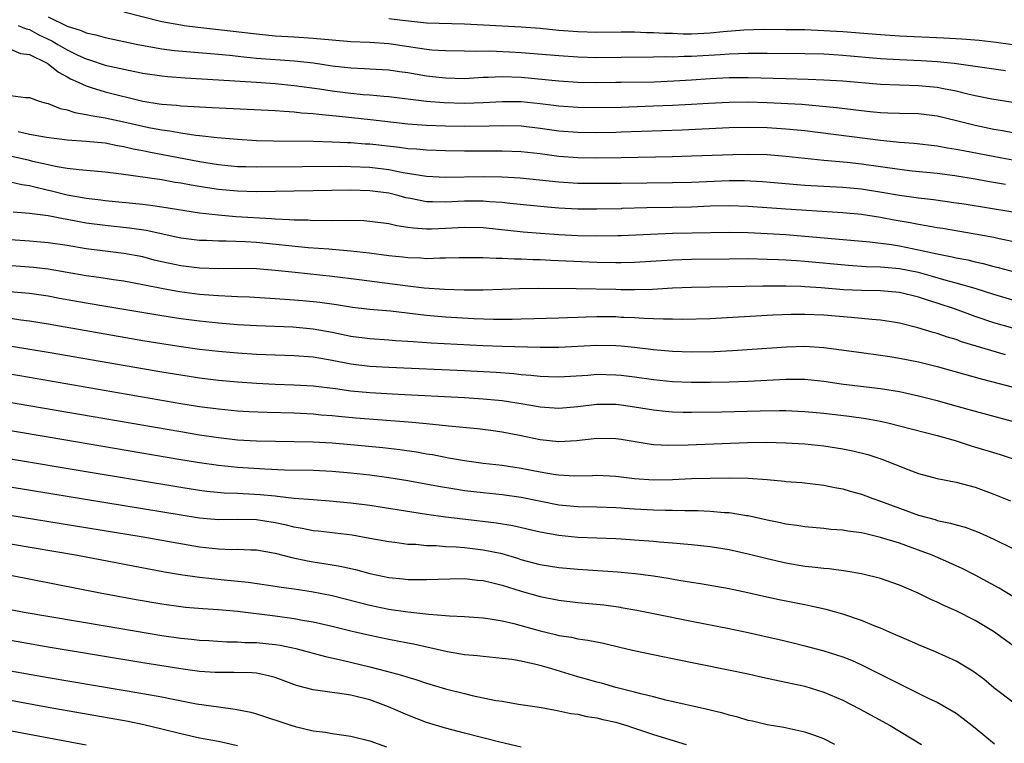
# Model space of a CAD drawing. Units: inches. Extents: x 2631000 to 2634000, y 1476000 to 1479000.
# Drawn here: x 2631262 to 2631366, y 1477773 to 1477850 of the extents above; entities that cross this region are included whole.
import ezdxf

# ---------------------------------------------------------------- set-up
doc = ezdxf.new("R2010")
doc.units = ezdxf.units.IN
doc.header["$MEASUREMENT"] = 0
doc.layers.add('LD26311476_2ft', color=212, linetype='Continuous')

msp = doc.modelspace()

# ---------------------------------------------------------------- linework, layer by layer
at = {"layer": 'LD26311476_2ft'}
for points, elevation in [([(2631273, 1477850.43), (2631277, 1477849.42), (2631279, 1477849.05), (2631279.36, 1477849), (2631280.82, 1477848.82), (2631283, 1477848.58), (2631287, 1477848.1), (2631289, 1477847.92), (2631291, 1477847.8), (2631293, 1477847.66), (2631295, 1477847.47), (2631297, 1477847.32), (2631299, 1477847.24), (2631301, 1477847.11), (2631305, 1477846.49), (2631305.57, 1477846.43), (2631307, 1477846.34), (2631309, 1477846.32), (2631310.29, 1477846.29), (2631311.69, 1477846.31), (2631313.77, 1477846.23), (2631315, 1477846.16), (2631319, 1477845.81), (2631321, 1477845.68), (2631323, 1477845.63), (2631325.58, 1477845.65), (2631329, 1477845.68), (2631330.29, 1477845.71), (2631331, 1477845.69), (2631332.25, 1477845.75), (2631333, 1477845.75), (2631336.06, 1477845.94), (2631337, 1477846.01), (2631337.98, 1477846.02), (2631339, 1477846.07), (2631339.94, 1477846.06), (2631341, 1477846.07), (2631345, 1477846.04), (2631347, 1477845.99), (2631348.07, 1477845.93), (2631349, 1477845.87), (2631353, 1477845.52), (2631355, 1477845.39), (2631357.29, 1477845.29), (2631359, 1477845.18), (2631360.79, 1477845), (2631362.75, 1477844.75), (2631363, 1477844.7), (2631364.49, 1477844.49), (2631366.23, 1477844.23)], 10158), ([(2631265, 1477849.9), (2631267, 1477848.91), (2631268.47, 1477848.47), (2631269, 1477848.22), (2631270.02, 1477848.02), (2631271, 1477847.72), (2631274.46, 1477847), (2631277, 1477846.53), (2631278.35, 1477846.35), (2631283, 1477845.96), (2631284.15, 1477845.85), (2631285.67, 1477845.67), (2631287, 1477845.55), (2631291, 1477845.25), (2631293.04, 1477845.04), (2631295, 1477844.74), (2631297, 1477844.51), (2631298.45, 1477844.45), (2631299, 1477844.41), (2631301, 1477844.31), (2631302.14, 1477844.14), (2631303, 1477844.04), (2631305, 1477843.69), (2631305.62, 1477843.62), (2631307, 1477843.45), (2631309, 1477843.41), (2631311, 1477843.52), (2631311.52, 1477843.52), (2631313, 1477843.6), (2631315, 1477843.53), (2631319, 1477843.15), (2631321, 1477843.02), (2631323, 1477842.99), (2631325, 1477843), (2631325.58, 1477843.01), (2631329.06, 1477843.06), (2631331.14, 1477843.14), (2631333, 1477843.24), (2631335, 1477843.38), (2631337, 1477843.49), (2631339, 1477843.5), (2631343, 1477843.38), (2631345.34, 1477843.34), (2631347, 1477843.27), (2631349, 1477843.15), (2631353, 1477842.78), (2631355, 1477842.71), (2631357, 1477842.67), (2631359, 1477842.49), (2631359.66, 1477842.34), (2631361, 1477842.09), (2631362.24, 1477841.76), (2631363, 1477841.59), (2631364.77, 1477841.23), (2631367, 1477840.91)], 10160), ([(2631301, 1477849.74), (2631302.45, 1477849.55), (2631305, 1477849.29), (2631309, 1477849.19), (2631315, 1477848.85), (2631317, 1477848.7), (2631319, 1477848.51), (2631321, 1477848.35), (2631323, 1477848.28), (2631325.58, 1477848.31), (2631327, 1477848.32), (2631328.27, 1477848.27), (2631329, 1477848.27), (2631330.19, 1477848.19), (2631331, 1477848.18), (2631332.12, 1477848.12), (2631333, 1477848.13), (2631335, 1477848.22), (2631336.36, 1477848.36), (2631338.53, 1477848.53), (2631340.6, 1477848.6), (2631343, 1477848.59), (2631345, 1477848.56), (2631347, 1477848.48), (2631349, 1477848.35), (2631353, 1477848.04), (2631355, 1477847.91), (2631359.7, 1477847.7), (2631361.59, 1477847.59), (2631363.43, 1477847.43), (2631365.23, 1477847.23), (2631367, 1477846.99)], 10156), ([(2631261.8, 1477849), (2631262.65, 1477848.65), (2631263, 1477848.56), (2631264.01, 1477848.01), (2631265.36, 1477847.36), (2631266.02, 1477847), (2631267, 1477846.42), (2631268.13, 1477845.87), (2631269, 1477845.46), (2631269.36, 1477845.36), (2631271, 1477844.82), (2631272.5, 1477844.5), (2631273, 1477844.37), (2631274.15, 1477844.15), (2631275, 1477843.96), (2631277, 1477843.66), (2631277.6, 1477843.6), (2631279.46, 1477843.46), (2631283, 1477843.27), (2631287.01, 1477843), (2631289, 1477842.86), (2631291, 1477842.67), (2631293.69, 1477842.31), (2631295, 1477842.1), (2631297, 1477841.85), (2631298.28, 1477841.72), (2631299, 1477841.67), (2631300.47, 1477841.53), (2631301, 1477841.5), (2631305, 1477841.01), (2631306.85, 1477840.85), (2631309, 1477840.8), (2631311, 1477840.87), (2631313, 1477840.98), (2631315, 1477840.95), (2631317, 1477840.75), (2631319, 1477840.51), (2631321, 1477840.36), (2631323, 1477840.34), (2631325.58, 1477840.38), (2631326.4, 1477840.4), (2631329, 1477840.49), (2631331, 1477840.57), (2631333, 1477840.68), (2631334.8, 1477840.8), (2631337, 1477840.91), (2631339, 1477840.93), (2631341, 1477840.86), (2631344.67, 1477840.67), (2631346.52, 1477840.52), (2631348.34, 1477840.34), (2631350.12, 1477840.12), (2631351, 1477840), (2631351.92, 1477839.92), (2631353, 1477839.8), (2631353.78, 1477839.78), (2631355, 1477839.73), (2631357, 1477839.7), (2631359, 1477839.46), (2631361.04, 1477838.96), (2631363, 1477838.45), (2631365, 1477838.03), (2631365.9, 1477837.9), (2631367, 1477837.7)], 10162), ([(2631261, 1477846.5), (2631262.05, 1477846.05), (2631263, 1477845.92), (2631264.88, 1477845), (2631265, 1477844.93), (2631266.06, 1477844.06), (2631267, 1477843.57), (2631267.36, 1477843.36), (2631268.17, 1477843), (2631269, 1477842.61), (2631269.54, 1477842.46), (2631271, 1477842), (2631275, 1477841), (2631276.73, 1477840.73), (2631277, 1477840.68), (2631278.56, 1477840.56), (2631279, 1477840.5), (2631280.44, 1477840.44), (2631281, 1477840.39), (2631282.34, 1477840.34), (2631289, 1477840.02), (2631289.93, 1477839.93), (2631291, 1477839.88), (2631291.78, 1477839.78), (2631293, 1477839.7), (2631293.61, 1477839.61), (2631295, 1477839.49), (2631295.44, 1477839.44), (2631299.07, 1477839.07), (2631303, 1477838.61), (2631305, 1477838.47), (2631307, 1477838.4), (2631309, 1477838.37), (2631311.61, 1477838.39), (2631313, 1477838.43), (2631315, 1477838.38), (2631317, 1477838.16), (2631319, 1477837.88), (2631321, 1477837.72), (2631323, 1477837.69), (2631325, 1477837.73), (2631325.58, 1477837.75), (2631332.03, 1477837.97), (2631337, 1477838.2), (2631339, 1477838.26), (2631341, 1477838.22), (2631343, 1477838.09), (2631345, 1477837.89), (2631353, 1477836.86), (2631354.7, 1477836.7), (2631355, 1477836.66), (2631356.55, 1477836.55), (2631359, 1477836.28), (2631360.07, 1477836.07), (2631361, 1477835.94), (2631361.77, 1477835.77), (2631365.82, 1477835), (2631367, 1477834.79)], 10164), ([(2631261, 1477841.59), (2631262.6, 1477841.4), (2631263, 1477841.38), (2631264.02, 1477841), (2631264.79, 1477840.79), (2631265, 1477840.74), (2631266.24, 1477840.24), (2631267, 1477840.08), (2631267.8, 1477839.8), (2631269, 1477839.6), (2631269.48, 1477839.48), (2631271, 1477839.25), (2631273, 1477838.83), (2631275, 1477838.35), (2631275.81, 1477838.19), (2631277, 1477837.96), (2631277.86, 1477837.86), (2631279, 1477837.64), (2631280.6, 1477837.4), (2631281, 1477837.37), (2631282.85, 1477837.15), (2631285, 1477836.97), (2631287, 1477836.85), (2631288.8, 1477836.8), (2631293, 1477836.77), (2631295, 1477836.71), (2631296.63, 1477836.63), (2631297, 1477836.62), (2631298.5, 1477836.5), (2631299, 1477836.48), (2631302.13, 1477836.13), (2631303, 1477836), (2631303.95, 1477835.95), (2631305, 1477835.84), (2631307, 1477835.78), (2631309, 1477835.75), (2631311, 1477835.74), (2631313, 1477835.76), (2631315, 1477835.69), (2631317, 1477835.46), (2631319, 1477835.2), (2631321, 1477835.05), (2631323, 1477835.02), (2631325.58, 1477835.06), (2631331, 1477835.15), (2631333, 1477835.21), (2631337.38, 1477835.38), (2631339, 1477835.41), (2631341, 1477835.36), (2631343, 1477835.19), (2631345, 1477834.96), (2631347, 1477834.76), (2631349.46, 1477834.54), (2631351, 1477834.38), (2631355, 1477833.81), (2631356.36, 1477833.64), (2631359, 1477833.38), (2631360.86, 1477833.14), (2631363, 1477832.78), (2631364.51, 1477832.51), (2631366.22, 1477832.22)], 10166), ([(2631261.8, 1477837.8), (2631263, 1477837.52), (2631264.8, 1477837.2), (2631267, 1477836.91), (2631269, 1477836.76), (2631271, 1477836.58), (2631272.32, 1477836.32), (2631273, 1477836.21), (2631273.97, 1477835.97), (2631275, 1477835.78), (2631275.64, 1477835.64), (2631281, 1477834.63), (2631283, 1477834.31), (2631285, 1477834.11), (2631285.9, 1477834.1), (2631287, 1477834.05), (2631291.89, 1477834.11), (2631295.87, 1477834.13), (2631297, 1477834.11), (2631299, 1477834.03), (2631301, 1477833.79), (2631302.53, 1477833.47), (2631305, 1477833.07), (2631307, 1477832.97), (2631310.98, 1477833.02), (2631312.99, 1477832.99), (2631314.89, 1477832.89), (2631319, 1477832.46), (2631321, 1477832.35), (2631323, 1477832.33), (2631325.58, 1477832.35), (2631331, 1477832.39), (2631333, 1477832.44), (2631337, 1477832.61), (2631338.6, 1477832.61), (2631340.51, 1477832.51), (2631344.19, 1477832.19), (2631345, 1477832.13), (2631349, 1477831.91), (2631351, 1477831.72), (2631353.36, 1477831.36), (2631355, 1477831.06), (2631357, 1477830.77), (2631358.59, 1477830.59), (2631361, 1477830.27), (2631361.86, 1477830.14), (2631367, 1477829.32)], 10168), ([(2631369, 1477825.74), (2631365.55, 1477826.45), (2631365, 1477826.58), (2631363, 1477826.96), (2631359.55, 1477827.55), (2631359, 1477827.62), (2631357.84, 1477827.84), (2631357, 1477827.96), (2631356.14, 1477828.14), (2631354.43, 1477828.43), (2631353, 1477828.71), (2631351, 1477829.01), (2631349, 1477829.21), (2631343, 1477829.58), (2631339, 1477829.88), (2631337, 1477829.94), (2631335, 1477829.89), (2631333, 1477829.8), (2631331, 1477829.75), (2631328.29, 1477829.71), (2631325.64, 1477829.64), (2631325.58, 1477829.63), (2631323, 1477829.59), (2631321, 1477829.6), (2631319, 1477829.68), (2631317.78, 1477829.78), (2631313.82, 1477830.18), (2631313, 1477830.28), (2631311.63, 1477830.37), (2631311, 1477830.43), (2631309, 1477830.43), (2631307, 1477830.32), (2631305.64, 1477830.36), (2631305, 1477830.36), (2631303.29, 1477830.71), (2631302.79, 1477830.79), (2631302.09, 1477831), (2631301, 1477831.27), (2631299, 1477831.54), (2631297, 1477831.59), (2631287, 1477831.42), (2631285, 1477831.47), (2631283, 1477831.65), (2631281.83, 1477831.83), (2631280.11, 1477832.11), (2631279, 1477832.33), (2631278.42, 1477832.42), (2631277, 1477832.67), (2631272.71, 1477833.29), (2631271, 1477833.5), (2631268.27, 1477833.73), (2631267, 1477833.9), (2631265.93, 1477834.07), (2631263.36, 1477834.64), (2631263, 1477834.74), (2631261.14, 1477835.14)], 10170), ([(2631261, 1477832.46), (2631262.2, 1477832.2), (2631263, 1477832.1), (2631263.86, 1477831.86), (2631265.49, 1477831.49), (2631267, 1477831.1), (2631269, 1477830.74), (2631270.56, 1477830.56), (2631271, 1477830.5), (2631275, 1477830.12), (2631276.04, 1477829.96), (2631277, 1477829.84), (2631281, 1477829.21), (2631282.98, 1477828.98), (2631284.82, 1477828.82), (2631288.59, 1477828.59), (2631289, 1477828.55), (2631290.5, 1477828.5), (2631291, 1477828.45), (2631292.44, 1477828.44), (2631293, 1477828.4), (2631294.42, 1477828.42), (2631295, 1477828.4), (2631296.43, 1477828.43), (2631298.38, 1477828.38), (2631299, 1477828.33), (2631301, 1477828.06), (2631301.85, 1477827.85), (2631303, 1477827.7), (2631303.6, 1477827.6), (2631305, 1477827.52), (2631305.52, 1477827.52), (2631307, 1477827.58), (2631309, 1477827.69), (2631311, 1477827.64), (2631315.2, 1477827.2), (2631317.04, 1477827.04), (2631319, 1477826.91), (2631321, 1477826.81), (2631323, 1477826.76), (2631325.21, 1477826.79), (2631325.58, 1477826.81), (2631331, 1477827.05), (2631333.1, 1477827.1), (2631337, 1477827.16), (2631339, 1477827.13), (2631341, 1477827.03), (2631343, 1477826.89), (2631351.87, 1477826.13), (2631354.16, 1477825.84), (2631355, 1477825.7), (2631357, 1477825.3), (2631359, 1477824.86), (2631360.56, 1477824.56), (2631361, 1477824.45), (2631362.22, 1477824.22), (2631363, 1477824.02), (2631363.84, 1477823.84), (2631365, 1477823.52), (2631365.43, 1477823.43), (2631367.01, 1477822.99)], 10172), ([(2631367, 1477819.98), (2631365, 1477820.58), (2631363, 1477821.21), (2631361, 1477821.78), (2631359.95, 1477822.05), (2631358.48, 1477822.48), (2631357, 1477822.88), (2631355, 1477823.28), (2631353.41, 1477823.41), (2631353, 1477823.46), (2631351.5, 1477823.5), (2631349.62, 1477823.62), (2631345, 1477824.05), (2631344.11, 1477824.11), (2631343, 1477824.2), (2631342.22, 1477824.22), (2631341, 1477824.28), (2631339, 1477824.32), (2631337, 1477824.31), (2631333, 1477824.26), (2631331, 1477824.19), (2631327, 1477823.95), (2631325.58, 1477823.93), (2631325, 1477823.91), (2631323, 1477823.95), (2631318.15, 1477824.15), (2631317, 1477824.22), (2631316.23, 1477824.23), (2631315, 1477824.29), (2631314.29, 1477824.29), (2631313, 1477824.37), (2631312.36, 1477824.36), (2631311, 1477824.44), (2631308.44, 1477824.44), (2631307, 1477824.39), (2631306.4, 1477824.4), (2631305, 1477824.35), (2631304.4, 1477824.4), (2631303, 1477824.44), (2631302.5, 1477824.5), (2631301, 1477824.65), (2631298.93, 1477824.93), (2631297, 1477825.16), (2631295, 1477825.33), (2631294.66, 1477825.34), (2631292.49, 1477825.51), (2631287, 1477826.07), (2631285.86, 1477826.14), (2631283.79, 1477826.21), (2631283, 1477826.19), (2631281.74, 1477826.26), (2631281, 1477826.27), (2631279, 1477826.53), (2631275.33, 1477827.33), (2631273.59, 1477827.59), (2631271, 1477827.85), (2631269, 1477828.12), (2631268.25, 1477828.25), (2631267, 1477828.49), (2631266.56, 1477828.55), (2631265, 1477828.87), (2631263, 1477829.13), (2631261.27, 1477829.27)], 10174), ([(2631367, 1477817), (2631365, 1477817.58), (2631363, 1477818.25), (2631360.92, 1477819), (2631359, 1477819.64), (2631357.96, 1477819.96), (2631357, 1477820.29), (2631355, 1477820.78), (2631353, 1477820.96), (2631351, 1477820.98), (2631349.07, 1477821.07), (2631346.73, 1477821.27), (2631345, 1477821.39), (2631344.59, 1477821.41), (2631343, 1477821.45), (2631341.45, 1477821.45), (2631340.54, 1477821.46), (2631335, 1477821.35), (2631333, 1477821.3), (2631331, 1477821.22), (2631328.89, 1477821.11), (2631327, 1477821.06), (2631325.58, 1477821.07), (2631325, 1477821.08), (2631320.82, 1477821.18), (2631316.8, 1477821.2), (2631314.84, 1477821.16), (2631313, 1477821.09), (2631311, 1477821.03), (2631308.97, 1477821.03), (2631306.9, 1477821.1), (2631304.75, 1477821.25), (2631303, 1477821.46), (2631297.88, 1477822.12), (2631295, 1477822.47), (2631291.1, 1477822.9), (2631289, 1477823.11), (2631287, 1477823.27), (2631285, 1477823.32), (2631283, 1477823.29), (2631281, 1477823.34), (2631279, 1477823.58), (2631277, 1477824.02), (2631276.21, 1477824.21), (2631275, 1477824.53), (2631273, 1477824.91), (2631271, 1477825.14), (2631269, 1477825.4), (2631267, 1477825.75), (2631265, 1477826.04), (2631263, 1477826.2), (2631261, 1477826.33)], 10176), ([(2631366.2, 1477814.2), (2631361.58, 1477815.58), (2631361, 1477815.8), (2631360.07, 1477816.07), (2631359, 1477816.45), (2631358.56, 1477816.56), (2631356.94, 1477817.06), (2631355, 1477817.54), (2631354.37, 1477817.63), (2631353, 1477817.86), (2631352.08, 1477817.92), (2631351, 1477818.04), (2631349.88, 1477818.12), (2631347, 1477818.38), (2631345, 1477818.46), (2631343.56, 1477818.44), (2631341.63, 1477818.37), (2631335, 1477818.01), (2631332.07, 1477817.93), (2631331, 1477817.95), (2631330.05, 1477817.95), (2631329, 1477818), (2631327.98, 1477818.02), (2631327, 1477818.09), (2631325.87, 1477818.13), (2631325.58, 1477818.15), (2631325, 1477818.19), (2631323, 1477818.2), (2631321.83, 1477818.17), (2631321, 1477818.13), (2631319.9, 1477818.1), (2631319, 1477818.05), (2631315, 1477817.97), (2631314.06, 1477817.94), (2631312.07, 1477817.93), (2631310.01, 1477817.99), (2631307, 1477818.17), (2631305, 1477818.34), (2631301.2, 1477818.8), (2631299, 1477818.99), (2631297.18, 1477819.18), (2631295.46, 1477819.46), (2631293.71, 1477819.71), (2631291.9, 1477819.9), (2631291, 1477819.98), (2631289, 1477820.12), (2631286.27, 1477820.27), (2631285, 1477820.32), (2631284.37, 1477820.37), (2631283, 1477820.42), (2631282.47, 1477820.47), (2631281, 1477820.58), (2631278.86, 1477820.86), (2631277.16, 1477821.16), (2631275, 1477821.6), (2631273, 1477821.97), (2631271.88, 1477822.12), (2631270.35, 1477822.35), (2631269, 1477822.54), (2631265, 1477823.24), (2631263.43, 1477823.43), (2631259.69, 1477823.69)], 10178), ([(2631260.88, 1477820.88), (2631263, 1477820.71), (2631265, 1477820.42), (2631266.19, 1477820.19), (2631269, 1477819.69), (2631271.31, 1477819.31), (2631277, 1477818.35), (2631279, 1477818.04), (2631281, 1477817.78), (2631283, 1477817.56), (2631285, 1477817.41), (2631287, 1477817.3), (2631290.85, 1477817.15), (2631293, 1477816.95), (2631295, 1477816.58), (2631297, 1477816.16), (2631299, 1477815.91), (2631301, 1477815.78), (2631301.72, 1477815.72), (2631303, 1477815.65), (2631303.59, 1477815.59), (2631305.47, 1477815.47), (2631311, 1477815.17), (2631313, 1477815.09), (2631317, 1477814.99), (2631319, 1477815.01), (2631323, 1477815.22), (2631325, 1477815.18), (2631325.58, 1477815.13), (2631327, 1477815), (2631329, 1477814.77), (2631331, 1477814.58), (2631333, 1477814.49), (2631335.45, 1477814.55), (2631337.35, 1477814.65), (2631343.05, 1477815.05), (2631345, 1477815.1), (2631347, 1477814.98), (2631351, 1477814.42), (2631353, 1477814.17), (2631353.98, 1477814.02), (2631355, 1477813.85), (2631357, 1477813.44), (2631359, 1477812.95), (2631363.64, 1477811.64), (2631367.31, 1477810.69)], 10180), ([(2631261, 1477818.05), (2631262.1, 1477817.9), (2631263, 1477817.8), (2631265, 1477817.48), (2631275, 1477815.72), (2631277, 1477815.38), (2631279.06, 1477815.06), (2631281, 1477814.8), (2631283, 1477814.58), (2631285, 1477814.4), (2631287, 1477814.26), (2631289, 1477814.18), (2631291, 1477814.13), (2631293, 1477813.98), (2631293.82, 1477813.82), (2631295, 1477813.64), (2631297, 1477813.25), (2631299, 1477812.99), (2631301, 1477812.88), (2631309, 1477812.52), (2631312.34, 1477812.34), (2631314.21, 1477812.21), (2631315, 1477812.11), (2631316.04, 1477812.04), (2631317, 1477811.92), (2631317.9, 1477811.9), (2631319, 1477811.85), (2631322.05, 1477812.05), (2631323, 1477812.14), (2631325, 1477812.09), (2631325.58, 1477812.03), (2631327, 1477811.86), (2631329, 1477811.58), (2631331, 1477811.37), (2631333, 1477811.29), (2631335, 1477811.3), (2631337, 1477811.34), (2631339, 1477811.42), (2631343, 1477811.62), (2631345, 1477811.6), (2631347, 1477811.4), (2631349.09, 1477811.09), (2631353, 1477810.64), (2631355, 1477810.3), (2631357, 1477809.85), (2631359, 1477809.35), (2631360.84, 1477808.84), (2631363, 1477808.23), (2631369, 1477806.62)], 10182), ([(2631261.12, 1477815.12), (2631265, 1477814.48), (2631277, 1477812.39), (2631279, 1477812.06), (2631281, 1477811.76), (2631283, 1477811.52), (2631285, 1477811.33), (2631287, 1477811.18), (2631289, 1477811.09), (2631291, 1477811.03), (2631293, 1477810.91), (2631295.38, 1477810.62), (2631297, 1477810.39), (2631299, 1477810.2), (2631301.98, 1477810.02), (2631309, 1477809.67), (2631311, 1477809.55), (2631313, 1477809.35), (2631315.21, 1477809), (2631317, 1477808.68), (2631319, 1477808.55), (2631321, 1477808.72), (2631323, 1477808.96), (2631325, 1477808.96), (2631325.58, 1477808.89), (2631327, 1477808.7), (2631329, 1477808.36), (2631330.23, 1477808.23), (2631331, 1477808.17), (2631332.13, 1477808.13), (2631333, 1477808.13), (2631336.18, 1477808.18), (2631340.27, 1477808.27), (2631342.3, 1477808.3), (2631343, 1477808.29), (2631344.25, 1477808.25), (2631345, 1477808.21), (2631347, 1477808.01), (2631349.69, 1477807.69), (2631351.45, 1477807.45), (2631353, 1477807.17), (2631353.76, 1477807), (2631355, 1477806.7), (2631359, 1477805.66), (2631360.88, 1477805.12), (2631362.57, 1477804.57), (2631365.66, 1477803.66), (2631367.67, 1477803)], 10184), ([(2631259, 1477812.49), (2631262, 1477812), (2631279, 1477809.06), (2631281, 1477808.74), (2631283, 1477808.47), (2631285, 1477808.27), (2631286.2, 1477808.2), (2631288.13, 1477808.12), (2631291, 1477808.06), (2631293, 1477807.95), (2631293.86, 1477807.86), (2631295, 1477807.77), (2631295.7, 1477807.7), (2631297.53, 1477807.53), (2631303.1, 1477807.1), (2631305, 1477806.93), (2631307.31, 1477806.69), (2631310.39, 1477806.39), (2631311.79, 1477806.21), (2631313, 1477806.04), (2631315, 1477805.66), (2631317, 1477805.23), (2631319, 1477805.02), (2631320.86, 1477805.14), (2631323, 1477805.38), (2631325, 1477805.35), (2631325.58, 1477805.26), (2631328.75, 1477804.75), (2631329, 1477804.73), (2631330.63, 1477804.63), (2631332.66, 1477804.66), (2631338.94, 1477804.94), (2631340.96, 1477804.96), (2631343, 1477804.9), (2631345, 1477804.77), (2631347, 1477804.57), (2631349, 1477804.27), (2631350.06, 1477804.06), (2631351.65, 1477803.65), (2631353.15, 1477803.15), (2631355.98, 1477802.02), (2631357, 1477801.65), (2631359, 1477801.12), (2631361, 1477800.72), (2631363, 1477800.19), (2631365, 1477799.47), (2631366.76, 1477798.76)], 10186), ([(2631259, 1477809.51), (2631279, 1477806.07), (2631281, 1477805.74), (2631283, 1477805.44), (2631285, 1477805.22), (2631287, 1477805.11), (2631293, 1477805), (2631295, 1477804.88), (2631297, 1477804.72), (2631300.39, 1477804.39), (2631302.18, 1477804.18), (2631303.93, 1477803.93), (2631305, 1477803.73), (2631305.64, 1477803.64), (2631307, 1477803.37), (2631307.32, 1477803.32), (2631309, 1477803.01), (2631311, 1477802.74), (2631313, 1477802.52), (2631315, 1477802.22), (2631317, 1477801.82), (2631318.43, 1477801.57), (2631319, 1477801.49), (2631320.6, 1477801.4), (2631322.56, 1477801.44), (2631323, 1477801.47), (2631325, 1477801.37), (2631325.58, 1477801.3), (2631327, 1477801.12), (2631329, 1477800.98), (2631331, 1477801.02), (2631333, 1477801.11), (2631335, 1477801.16), (2631337, 1477801.18), (2631339, 1477801.15), (2631341, 1477801.01), (2631342.83, 1477800.83), (2631343, 1477800.8), (2631344.68, 1477800.68), (2631347, 1477800.43), (2631348.18, 1477800.18), (2631349, 1477800.03), (2631349.78, 1477799.78), (2631351, 1477799.45), (2631352.19, 1477799), (2631353, 1477798.73), (2631355, 1477797.98), (2631357, 1477797.25), (2631358.77, 1477796.77), (2631359, 1477796.69), (2631360.41, 1477796.41), (2631361, 1477796.22), (2631361.96, 1477795.96), (2631363.42, 1477795.42), (2631365, 1477794.72), (2631367, 1477793.73)], 10188), ([(2631367, 1477788.66), (2631365.54, 1477789.54), (2631363, 1477790.91), (2631361.62, 1477791.62), (2631361, 1477791.88), (2631360.24, 1477792.24), (2631358.45, 1477793), (2631357, 1477793.56), (2631355, 1477794.28), (2631353, 1477794.9), (2631351.29, 1477795.29), (2631351, 1477795.37), (2631349.56, 1477795.56), (2631349, 1477795.66), (2631347.74, 1477795.74), (2631347, 1477795.83), (2631345, 1477796), (2631344.14, 1477796.14), (2631343, 1477796.3), (2631342.43, 1477796.43), (2631341, 1477796.73), (2631339, 1477797.17), (2631338.82, 1477797.18), (2631337, 1477797.48), (2631336.5, 1477797.5), (2631335, 1477797.64), (2631333.7, 1477797.7), (2631332.3, 1477797.7), (2631331, 1477797.73), (2631330.27, 1477797.73), (2631329, 1477797.77), (2631327, 1477797.87), (2631325.94, 1477797.94), (2631325.58, 1477797.97), (2631325, 1477798.03), (2631323, 1477798.1), (2631321, 1477798.13), (2631319.77, 1477798.23), (2631319, 1477798.3), (2631315, 1477799.1), (2631313, 1477799.38), (2631311, 1477799.59), (2631309, 1477799.83), (2631307.98, 1477799.98), (2631306.26, 1477800.26), (2631303, 1477800.87), (2631301, 1477801.2), (2631299, 1477801.47), (2631297, 1477801.69), (2631295, 1477801.87), (2631293, 1477801.98), (2631289.99, 1477802.01), (2631287.91, 1477802.09), (2631285, 1477802.29), (2631283, 1477802.49), (2631281, 1477802.76), (2631279, 1477803.09), (2631265, 1477805.47), (2631261, 1477806.16)], 10190), ([(2631367, 1477783.47), (2631364.95, 1477784.95), (2631363, 1477786.12), (2631361, 1477787.13), (2631359.69, 1477787.69), (2631359, 1477788.04), (2631358.32, 1477788.32), (2631356.99, 1477789), (2631355, 1477789.85), (2631353, 1477790.54), (2631351, 1477791.03), (2631349.33, 1477791.33), (2631347.56, 1477791.56), (2631347, 1477791.6), (2631345.76, 1477791.76), (2631345, 1477791.83), (2631343, 1477792.17), (2631341, 1477792.63), (2631339, 1477793.13), (2631337, 1477793.59), (2631335, 1477793.9), (2631334, 1477794), (2631333, 1477794.11), (2631331.8, 1477794.2), (2631331, 1477794.28), (2631329.62, 1477794.38), (2631329, 1477794.45), (2631327, 1477794.61), (2631325.58, 1477794.69), (2631325, 1477794.73), (2631321, 1477794.9), (2631319, 1477795.08), (2631317, 1477795.44), (2631314.13, 1477796.13), (2631312.41, 1477796.41), (2631308.82, 1477796.82), (2631307, 1477797.04), (2631305, 1477797.31), (2631299, 1477798.25), (2631297, 1477798.51), (2631294.73, 1477798.73), (2631293, 1477798.85), (2631291, 1477799.01), (2631289.23, 1477799.23), (2631289, 1477799.24), (2631287.4, 1477799.4), (2631285, 1477799.53), (2631283.58, 1477799.58), (2631281.75, 1477799.75), (2631281, 1477799.85), (2631279, 1477800.16), (2631269, 1477801.81), (2631261, 1477803.15)], 10192), ([(2631367, 1477777.49), (2631365, 1477778.99), (2631363.91, 1477779.91), (2631362.75, 1477780.75), (2631361, 1477781.81), (2631358.8, 1477782.8), (2631357, 1477783.54), (2631356, 1477784), (2631355, 1477784.41), (2631354.6, 1477784.6), (2631353, 1477785.3), (2631352.51, 1477785.49), (2631351, 1477786.11), (2631349, 1477786.77), (2631347.26, 1477787.26), (2631345.64, 1477787.64), (2631345, 1477787.75), (2631342.29, 1477788.29), (2631340.65, 1477788.65), (2631338.96, 1477789.04), (2631337, 1477789.45), (2631333.97, 1477789.97), (2631333, 1477790.11), (2631331.67, 1477790.33), (2631330.54, 1477790.54), (2631329, 1477790.8), (2631327.06, 1477791.06), (2631325.58, 1477791.2), (2631325.23, 1477791.23), (2631321, 1477791.51), (2631319, 1477791.69), (2631317, 1477792.01), (2631315, 1477792.54), (2631314.65, 1477792.65), (2631313, 1477793.14), (2631311, 1477793.56), (2631309, 1477793.78), (2631308.14, 1477793.86), (2631307, 1477793.91), (2631306, 1477794), (2631305, 1477794.02), (2631303.87, 1477794.13), (2631303, 1477794.16), (2631301.65, 1477794.35), (2631301, 1477794.42), (2631299, 1477794.79), (2631297.12, 1477795.12), (2631293.54, 1477795.54), (2631293, 1477795.58), (2631291.84, 1477795.84), (2631291, 1477795.97), (2631290.19, 1477796.19), (2631289, 1477796.45), (2631287, 1477796.76), (2631285, 1477796.78), (2631283, 1477796.75), (2631281, 1477796.93), (2631259, 1477800.51)], 10194), ([(2631260.73, 1477797.27), (2631274.82, 1477795), (2631281, 1477793.9), (2631283, 1477793.68), (2631284.37, 1477793.63), (2631285, 1477793.64), (2631286.42, 1477793.58), (2631287, 1477793.58), (2631289, 1477793.23), (2631290.76, 1477792.76), (2631292.41, 1477792.41), (2631293, 1477792.3), (2631294.14, 1477792.14), (2631295, 1477791.99), (2631295.86, 1477791.86), (2631297.49, 1477791.49), (2631299, 1477791.08), (2631301, 1477790.66), (2631302.52, 1477790.52), (2631303, 1477790.46), (2631303.56, 1477790.44), (2631305, 1477790.44), (2631307.47, 1477790.53), (2631309, 1477790.54), (2631310.38, 1477790.38), (2631311, 1477790.34), (2631311.86, 1477790.14), (2631313, 1477789.84), (2631315, 1477789.21), (2631317, 1477788.66), (2631319, 1477788.27), (2631321, 1477788.03), (2631323.76, 1477787.76), (2631325.52, 1477787.52), (2631325.58, 1477787.5), (2631327.22, 1477787.22), (2631329.17, 1477786.83), (2631333, 1477786.03), (2631337, 1477785.26), (2631339, 1477784.85), (2631341, 1477784.4), (2631342.15, 1477784.15), (2631343.76, 1477783.76), (2631345, 1477783.44), (2631347, 1477782.91), (2631349, 1477782.27), (2631349.92, 1477781.92), (2631351, 1477781.44), (2631353.96, 1477779.96), (2631355, 1477779.41), (2631358.12, 1477777.88), (2631359, 1477777.47), (2631360.58, 1477776.58), (2631361, 1477776.31), (2631361.75, 1477775.75), (2631363, 1477774.76), (2631365.06, 1477773.06)], 10196), ([(2631261, 1477794.2), (2631268.09, 1477793), (2631277.27, 1477791.27), (2631278.98, 1477790.98), (2631281, 1477790.68), (2631283.6, 1477790.4), (2631286.15, 1477790.15), (2631289, 1477789.75), (2631289.63, 1477789.63), (2631291, 1477789.45), (2631292.83, 1477789.17), (2631295, 1477788.74), (2631299, 1477787.72), (2631301, 1477787.32), (2631303, 1477787.03), (2631305.22, 1477786.78), (2631307, 1477786.64), (2631307.41, 1477786.59), (2631309, 1477786.52), (2631311, 1477786.38), (2631311.71, 1477786.29), (2631313, 1477786.07), (2631314.21, 1477785.79), (2631317, 1477785.02), (2631318.64, 1477784.64), (2631319, 1477784.54), (2631320.34, 1477784.34), (2631321, 1477784.19), (2631322.04, 1477784.04), (2631323.7, 1477783.7), (2631325.58, 1477783.26), (2631327.08, 1477782.92), (2631331, 1477782.1), (2631336.91, 1477780.91), (2631339, 1477780.46), (2631340.19, 1477780.19), (2631341, 1477780.03), (2631341.83, 1477779.83), (2631343, 1477779.61), (2631345, 1477779.16), (2631347, 1477778.54), (2631349, 1477777.69), (2631350.79, 1477776.79), (2631354.03, 1477775), (2631357.33, 1477773)], 10198), ([(2631348.18, 1477773), (2631347, 1477773.6), (2631346.05, 1477773.95), (2631345, 1477774.31), (2631342.79, 1477774.79), (2631341, 1477775.08), (2631339.46, 1477775.46), (2631339, 1477775.55), (2631337.9, 1477775.9), (2631337, 1477776.11), (2631336.32, 1477776.32), (2631335, 1477776.63), (2631334.71, 1477776.71), (2631330.3, 1477777.7), (2631329, 1477778.04), (2631327.65, 1477778.35), (2631327, 1477778.53), (2631325.58, 1477778.89), (2631325, 1477779.03), (2631323.48, 1477779.48), (2631323, 1477779.59), (2631321.92, 1477779.92), (2631321, 1477780.17), (2631318.23, 1477781), (2631317.27, 1477781.27), (2631316.54, 1477781.46), (2631315, 1477781.8), (2631314.02, 1477781.98), (2631313, 1477782.11), (2631311, 1477782.29), (2631310.37, 1477782.37), (2631309, 1477782.49), (2631307.2, 1477782.8), (2631303.6, 1477783.61), (2631303, 1477783.71), (2631301.93, 1477783.93), (2631301, 1477784.09), (2631299, 1477784.51), (2631296.98, 1477784.98), (2631295, 1477785.47), (2631293, 1477785.93), (2631291.88, 1477786.12), (2631291, 1477786.29), (2631289, 1477786.57), (2631285, 1477787.06), (2631283, 1477787.25), (2631281.35, 1477787.35), (2631279.5, 1477787.5), (2631279, 1477787.55), (2631277, 1477787.83), (2631274.3, 1477788.3), (2631270.49, 1477789), (2631261, 1477790.86)], 10200), ([(2631257.86, 1477787.86), (2631262.45, 1477787), (2631271, 1477785.54), (2631277, 1477784.54), (2631279, 1477784.25), (2631280.14, 1477784.14), (2631281, 1477784.04), (2631281.98, 1477783.98), (2631283.87, 1477783.87), (2631285, 1477783.85), (2631285.79, 1477783.79), (2631287, 1477783.77), (2631289, 1477783.58), (2631289.5, 1477783.5), (2631291.16, 1477783.16), (2631294.3, 1477782.3), (2631296.09, 1477781.91), (2631299, 1477781.22), (2631300.77, 1477780.77), (2631302.34, 1477780.34), (2631303, 1477780.11), (2631303.87, 1477779.87), (2631305, 1477779.5), (2631307, 1477778.9), (2631309, 1477778.38), (2631309.81, 1477778.19), (2631312.33, 1477777.67), (2631313, 1477777.57), (2631314.72, 1477777.28), (2631316.94, 1477776.94), (2631318.62, 1477776.62), (2631319, 1477776.56), (2631320.27, 1477776.27), (2631321, 1477776.2), (2631321.96, 1477775.96), (2631323, 1477775.83), (2631323.65, 1477775.65), (2631325, 1477775.36), (2631325.58, 1477775.18), (2631326.18, 1477775), (2631326.79, 1477774.79), (2631327.41, 1477774.59), (2631329, 1477774.06), (2631332.46, 1477773)], 10202), ([(2631315, 1477772.71), (2631312.74, 1477773.26), (2631309, 1477774.21), (2631307, 1477774.74), (2631305, 1477775.34), (2631303, 1477776.1), (2631300.97, 1477777), (2631299, 1477777.71), (2631297, 1477778.21), (2631295.57, 1477778.43), (2631295, 1477778.49), (2631293.24, 1477778.76), (2631293, 1477778.78), (2631291.25, 1477779.25), (2631289, 1477780.07), (2631288.28, 1477780.28), (2631287, 1477780.53), (2631286.57, 1477780.57), (2631284.62, 1477780.62), (2631283, 1477780.6), (2631282.63, 1477780.63), (2631281, 1477780.72), (2631279, 1477780.99), (2631275, 1477781.64), (2631265, 1477783.31), (2631261, 1477783.99)], 10204), ([(2631261, 1477780.8), (2631265, 1477780.1), (2631275, 1477778.41), (2631277, 1477778.05), (2631278.2, 1477777.8), (2631280.68, 1477777.32), (2631283, 1477776.97), (2631284.75, 1477776.75), (2631286.42, 1477776.42), (2631287, 1477776.26), (2631290.76, 1477775), (2631291.1, 1477774.9), (2631293, 1477774.45), (2631294.31, 1477774.31), (2631295, 1477774.16), (2631296, 1477774.01), (2631297, 1477773.9), (2631299, 1477773.41), (2631300.77, 1477772.77)], 10206), ([(2631285, 1477772.88), (2631283, 1477773.31), (2631281, 1477773.68), (2631279, 1477774.12), (2631277, 1477774.63), (2631275.09, 1477775.09), (2631273.43, 1477775.43), (2631265, 1477776.92), (2631261, 1477777.66)], 10208), ([(2631259.19, 1477774.81), (2631262.23, 1477774.23), (2631269, 1477772.98)], 10210)]:
    msp.add_lwpolyline(points, dxfattribs=dict(at, elevation=elevation))

doc.saveas('drawing.dxf')
